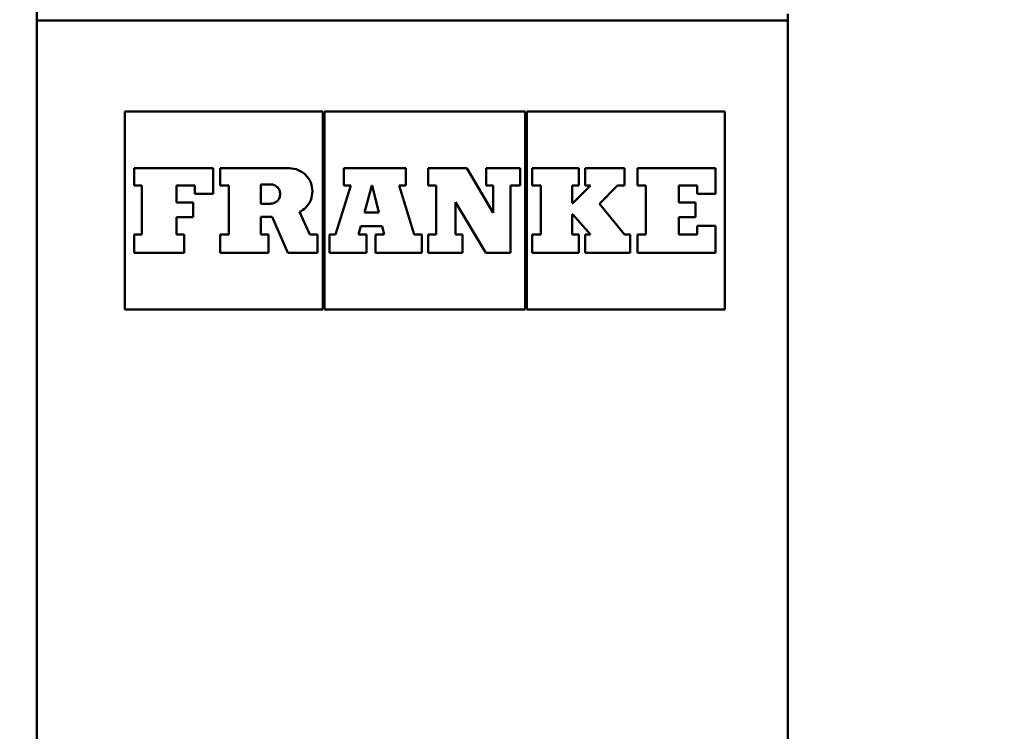
# Model space of a CAD drawing. Units: millimetres. Extents: x 0 to 2100, y 0 to 2970.
# Drawn here: x 454 to 483, y 1616 to 1637 of the extents above; entities that cross this region are included whole.
import ezdxf

# ---------------------------------------------------------------- set-up
doc = ezdxf.new("R2010")
doc.units = ezdxf.units.MM
doc.header["$LTSCALE"] = 10
doc.layers.add('Dimensions(ISO)', color=7, linetype='Continuous', lineweight=25)
doc.layers.add('Visible Edges(ISO)', color=7, linetype='Continuous', lineweight=50)
doc.styles.add('Text__5.0mm', font='arial.ttf', dxfattribs={"width": 0.9})
doc.dimstyles.new('KS-Marketing', dxfattribs={"dimscale": 10, "dimtxt": 5, "dimasz": 3.5, "dimexe": 3.175, "dimexo": 0, "dimgap": 0.8, "dimtad": 1, "dimdec": 1, "dimrnd": 1e-08, "dimtxsty": 'Text__5.0mm', "dimcen": 0.09, "dimdle": 10, "dimclrd": 7, "dimclre": 7, "dimclrt": 7, "dimadec": 0, "dimazin": 2, "dimtfac": 0.7, "dimtdec": 4, "dimtmove": 0, "dimatfit": 3, "dimfxl": 1, "dimtolj": 1, "dimlwd": 25, "dimlwe": 25, "dimarcsym": 0})

# ---------------------------------------------------------------- blocks, each defined once
blk = doc.blocks.new('*D12')
at = {"layer": 'Defpoints', "color": 0, "linetype": 'Continuous', "transparency": 16777216}
for p in [(646.564, 2038.373), (400.564, 1730.924), (646.564, 1493.55)]:
    blk.add_point(p, dxfattribs=at)
at = {"layer": 'Dimensions(ISO)', "color": 7, "linetype": 'Continuous', "lineweight": 25, "transparency": 16777216}
for p, q in [((400.564, 1730.924), (400.564, 2070.123)), ((646.564, 1493.55), (646.564, 2070.123)), ((435.564, 2038.373), (611.564, 2038.373))]:
    blk.add_line(p, q, dxfattribs=at)
at = {"layer": 'Dimensions(ISO)', "color": 7, "linetype": 'Continuous', "transparency": 16777216}
for points in [[(435.564, 2044.206), (435.564, 2032.539), (400.564, 2038.373)], [(611.564, 2044.206), (611.564, 2032.539), (646.564, 2038.373)]]:
    blk.add_solid(points, dxfattribs=at)
at = {"layer": 'Dimensions(ISO)', "color": 7, "linetype": 'Continuous', "lineweight": 25, "transparency": 16777216, "insert": (473.484, 2071.901), "char_height": 50, "attachment_point": 4, "style": 'Text__5.0mm'}
blk.add_mtext('\\A1;246', dxfattribs=at)

msp = doc.modelspace()

# ---------------------------------------------------------------- linework, layer by layer
at = {"layer": 'Visible Edges(ISO)'}
for p, q in [((476.778, 1637.424), (454.35, 1637.424)), ((454.35, 1613.424), (454.35, 1637.424)), ((476.778, 1613.424), (476.778, 1637.424)), ((462.891, 1634.707), (456.978, 1634.707)), ((456.978, 1628.793), (456.978, 1634.707)), ((462.891, 1634.707), (462.891, 1628.793)), ((468.935, 1634.707), (462.934, 1634.707)), ((462.934, 1628.793), (462.934, 1634.707)), ((468.935, 1634.707), (468.935, 1628.793)), ((474.892, 1634.707), (468.978, 1634.707)), ((468.978, 1628.793), (468.978, 1634.707)), ((474.892, 1634.707), (474.892, 1628.793)), ((457.253, 1633.012), (459.613, 1633.012)), ((457.253, 1633.012), (457.253, 1632.502)), ((459.613, 1632.246), (459.613, 1633.012)), ((459.818, 1633.012), (461.89, 1633.012)), ((459.818, 1633.012), (459.818, 1632.502)), ((463.52, 1633.012), (465.372, 1633.012)), ((463.52, 1633.012), (463.52, 1632.502)), ((465.372, 1632.502), (465.372, 1633.012)), ((466.032, 1633.012), (467.185, 1633.012)), ((466.032, 1633.012), (466.032, 1632.502)), ((467.185, 1633.012), (467.975, 1631.682)), ((467.77, 1633.012), (468.778, 1633.012)), ((467.77, 1633.012), (467.77, 1632.502)), ((468.778, 1632.502), (468.778, 1633.012)), ((469.136, 1633.012), (470.531, 1633.012)), ((469.136, 1633.012), (469.136, 1632.502)), ((470.531, 1632.502), (470.531, 1633.012)), ((470.724, 1633.012), (471.901, 1633.012)), ((470.724, 1633.012), (470.724, 1632.502)), ((471.901, 1632.502), (471.901, 1633.012)), ((472.288, 1633.012), (474.616, 1633.012)), ((472.288, 1633.012), (472.288, 1632.502)), ((474.616, 1632.246), (474.616, 1633.012)), ((457.485, 1632.502), (457.253, 1632.502)), ((457.485, 1632.502), (457.485, 1631.037)), ((458.523, 1631.987), (458.523, 1632.502)), ((459.064, 1632.502), (458.523, 1632.502)), ((459.064, 1632.502), (459.064, 1632.246)), ((460.084, 1632.502), (459.818, 1632.502)), ((460.084, 1632.502), (460.084, 1631.037)), ((461.037, 1631.955), (461.037, 1632.531)), ((461.327, 1632.531), (461.037, 1632.531)), ((463.266, 1631.037), (463.723, 1632.502)), ((463.723, 1632.502), (463.52, 1632.502)), ((464.35, 1632.502), (464.134, 1631.692)), ((464.362, 1632.502), (464.35, 1632.502)), ((464.559, 1631.692), (464.362, 1632.502)), ((465.169, 1632.502), (465.613, 1631.037)), ((465.372, 1632.502), (465.169, 1632.502)), ((466.276, 1632.502), (466.032, 1632.502)), ((466.276, 1632.502), (466.276, 1631.037)), ((467.975, 1632.502), (467.77, 1632.502)), ((467.975, 1632.502), (467.975, 1631.682)), ((468.498, 1630.488), (468.498, 1632.502)), ((468.778, 1632.502), (468.498, 1632.502)), ((469.397, 1632.502), (469.136, 1632.502)), ((469.397, 1632.502), (469.397, 1631.037)), ((470.531, 1632.502), (470.335, 1632.502)), ((470.335, 1631.969), (470.335, 1632.502)), ((470.351, 1631.969), (470.881, 1632.502)), ((470.881, 1632.502), (470.724, 1632.502)), ((471.694, 1632.502), (471.151, 1631.946)), ((471.901, 1632.502), (471.694, 1632.502)), ((472.532, 1632.502), (472.288, 1632.502)), ((472.532, 1632.502), (472.532, 1631.037)), ((474.068, 1632.502), (473.524, 1632.502)), ((473.524, 1631.987), (473.524, 1632.502)), ((474.068, 1632.502), (474.068, 1632.246)), ((459.613, 1632.246), (459.064, 1632.246)), ((474.616, 1632.246), (474.068, 1632.246)), ((458.523, 1631.987), (459.018, 1631.987)), ((459.018, 1631.552), (459.018, 1631.987)), ((461.037, 1631.955), (461.327, 1631.955)), ((466.851, 1631.037), (466.851, 1632.004)), ((467.753, 1630.488), (466.851, 1632.004)), ((470.335, 1631.969), (470.351, 1631.969)), ((471.151, 1631.946), (471.901, 1631.037)), ((473.524, 1631.987), (474.019, 1631.987)), ((474.019, 1631.552), (474.019, 1631.987)), ((458.523, 1631.037), (458.523, 1631.552)), ((459.018, 1631.552), (458.523, 1631.552)), ((461.037, 1631.037), (461.037, 1631.561)), ((461.373, 1631.561), (461.037, 1631.561)), ((461.847, 1630.488), (461.373, 1631.561)), ((462.191, 1631.708), (462.502, 1631.037)), ((464.134, 1631.692), (464.559, 1631.692)), ((470.335, 1631.037), (470.335, 1631.629)), ((470.352, 1631.629), (470.335, 1631.629)), ((470.881, 1631.037), (470.352, 1631.629)), ((473.524, 1631.037), (473.524, 1631.552)), ((474.019, 1631.552), (473.524, 1631.552)), ((464.025, 1631.286), (463.957, 1631.037)), ((464.656, 1631.286), (464.025, 1631.286)), ((464.716, 1631.037), (464.656, 1631.286)), ((474.065, 1631.293), (474.616, 1631.293)), ((474.065, 1631.293), (474.065, 1631.037)), ((474.616, 1630.488), (474.616, 1631.293)), ((457.253, 1631.037), (457.485, 1631.037)), ((457.253, 1631.037), (457.253, 1630.488)), ((458.523, 1631.037), (458.747, 1631.037)), ((458.747, 1630.488), (458.747, 1631.037)), ((459.818, 1631.037), (460.084, 1631.037)), ((459.818, 1631.037), (459.818, 1630.488)), ((461.037, 1631.037), (461.267, 1631.037)), ((461.267, 1630.488), (461.267, 1631.037)), ((462.502, 1631.037), (462.734, 1631.037)), ((462.734, 1630.488), (462.734, 1631.037)), ((463.092, 1631.037), (463.092, 1630.488)), ((463.092, 1631.037), (463.266, 1631.037)), ((463.957, 1631.037), (464.192, 1631.037)), ((464.192, 1630.488), (464.192, 1631.037)), ((464.465, 1631.037), (464.716, 1631.037)), ((464.465, 1631.037), (464.465, 1630.488)), ((465.613, 1631.037), (465.841, 1631.037)), ((465.841, 1630.488), (465.841, 1631.037)), ((466.032, 1631.037), (466.276, 1631.037)), ((466.032, 1631.037), (466.032, 1630.488)), ((466.851, 1631.037), (467.057, 1631.037)), ((467.057, 1630.488), (467.057, 1631.037)), ((469.136, 1631.037), (469.397, 1631.037)), ((469.136, 1631.037), (469.136, 1630.488)), ((470.335, 1631.037), (470.531, 1631.037)), ((470.531, 1630.488), (470.531, 1631.037)), ((470.724, 1631.037), (470.881, 1631.037)), ((470.724, 1631.037), (470.724, 1630.488)), ((471.901, 1631.037), (472.068, 1631.037)), ((472.068, 1630.488), (472.068, 1631.037)), ((472.288, 1631.037), (472.532, 1631.037)), ((472.288, 1631.037), (472.288, 1630.488)), ((473.524, 1631.037), (474.065, 1631.037)), ((458.747, 1630.488), (457.253, 1630.488)), ((461.267, 1630.488), (459.818, 1630.488)), ((462.734, 1630.488), (461.847, 1630.488)), ((464.192, 1630.488), (463.092, 1630.488)), ((465.841, 1630.488), (464.465, 1630.488)), ((467.057, 1630.488), (466.032, 1630.488)), ((468.498, 1630.488), (467.753, 1630.488)), ((470.531, 1630.488), (469.136, 1630.488)), ((472.068, 1630.488), (470.724, 1630.488)), ((474.616, 1630.488), (472.288, 1630.488)), ((456.978, 1628.793), (462.891, 1628.793)), ((462.934, 1628.793), (468.935, 1628.793)), ((468.978, 1628.793), (474.892, 1628.793))]:
    msp.add_line(p, q, dxfattribs=at)
for points, weights in [([(454.35, 1637.945), (454.35, 1637.424), (454.35, 1637.424)], [1.00000017535, 1.01991066646, 1]), ([(476.778, 1637.424), (476.778, 1637.424), (476.778, 1637.626)], [1, 1.012473035, 1.00931867578])]:
    msp.add_rational_spline(points, weights, degree=2, dxfattribs=at)
for points, knots in [([(462.191, 1631.708), (462.262, 1631.743), (462.327, 1631.79), (462.439, 1631.904), (462.491, 1631.98), (462.56, 1632.148), (462.577, 1632.239), (462.577, 1632.411), (462.56, 1632.503), (462.491, 1632.67), (462.439, 1632.746), (462.318, 1632.87), (462.239, 1632.924), (462.068, 1632.995), (461.976, 1633.012), (461.89, 1633.012)], [0.1383275, 0.1383275, 0.1383275, 0.1383275, 0.1615457, 0.1615457, 0.1873179, 0.1873179, 0.2130901, 0.2130901, 0.2388623, 0.2388623, 0.2646345, 0.2646345, 0.2918644, 0.2918644, 0.3190944, 0.3190944, 0.3190944, 0.3190944]), ([(461.327, 1632.531), (461.363, 1632.531), (461.402, 1632.524), (461.474, 1632.494), (461.507, 1632.471), (461.557, 1632.419), (461.579, 1632.387), (461.607, 1632.317), (461.615, 1632.279), (461.615, 1632.207), (461.607, 1632.169), (461.579, 1632.099), (461.557, 1632.067), (461.507, 1632.016), (461.474, 1631.993), (461.402, 1631.963), (461.363, 1631.955), (461.327, 1631.955)], [0.04522169, 0.04522169, 0.04522169, 0.04522169, 0.05692531, 0.05692531, 0.06862892, 0.06862892, 0.07941964, 0.07941964, 0.09021036, 0.09021036, 0.10100108, 0.10100108, 0.1117918, 0.1117918, 0.12349542, 0.12349542, 0.13519904, 0.13519904, 0.13519904, 0.13519904])]:
    msp.add_open_spline(points, degree=3, knots=knots, dxfattribs=at)

# ---------------------------------------------------------------- dimensions: what is measured, and where the dimension line sits
at = {"layer": 'Dimensions(ISO)', "color": 7, "linetype": 'Continuous', "lineweight": 25}
dim = msp.add_linear_dim(base=(646.564, 2038.373), p1=(400.564, 1730.924), p2=(646.564, 1493.55), angle=180, dimstyle='KS-Marketing', override={"dimgap": 0.8, "dimdec": 1, "dimtol": 0, "dimlim": 0, "dimtp": 0, "dimtm": 0, "dimtdec": 4, "dimtofl": 0, "dimatfit": 1}, dxfattribs=at)
dim.commit()
dim.dimension.update_dxf_attribs({"geometry": '*D12', "text_midpoint": (523.564, 2038.373), "dimtype": 160})

doc.saveas('drawing.dxf')
